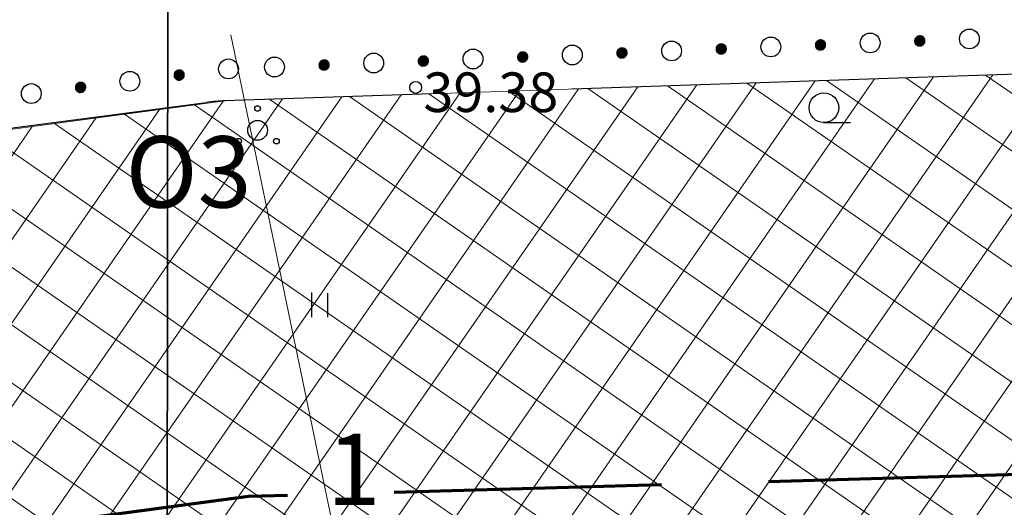
# Model space of a CAD drawing. Extents: x 5239321 to 5239934, y 4010304 to 4011015.
# Drawn here: x 5239594 to 5239619, y 4010758 to 4010770 of the extents above; entities that cross this region are included whole.
import ezdxf
from ezdxf.enums import TextEntityAlignment as Align

# ---------------------------------------------------------------- set-up
doc = ezdxf.new("R2010")
doc.units = 0
doc.header["$MEASUREMENT"] = 0
doc.linetypes.add('DGN Style 3', pattern=[9.455268, 6.753763, -2.701505])
for name, color, linetype in [('0_3', 4, 'Continuous'), ('drenaaž', 7, 'Continuous'), ('ehituskeeluvöönd', 7, 'Continuous'), ('haljasala', 7, 'Continuous'), ('kavandatud krundipiir', 7, 'Continuous')]:
    doc.layers.add(name, color=color, linetype=linetype)
doc.styles.add('Style-Arial', font='ARIAL.TTF')
doc.linetypes.add('PUURIDA', pattern='A,-0.875,[31,dgnlstyle.shx,S=0.00608,R=0,X=-0.88,Y=0],-0.875', length=1.75)

# ---------------------------------------------------------------- blocks, each defined once
blk = doc.blocks.new('52DP05 - alusplaan Jaki dp')
at = {"layer": '0_3', "linetype": 'Continuous', "ltscale": 10}
for points in [[(5239611.848, 4010769.418), (5239611.838, 4010769.417), (5239611.828, 4010769.667), (5239611.838, 4010769.667)], [(5239614.356, 4010769.519), (5239614.346, 4010769.519), (5239614.336, 4010769.769), (5239614.346, 4010769.769)], [(5239616.864, 4010769.621), (5239616.854, 4010769.62), (5239616.844, 4010769.87), (5239616.854, 4010769.87)], [(5239606.832, 4010769.215), (5239606.822, 4010769.214), (5239606.812, 4010769.464), (5239606.822, 4010769.465)], [(5239609.34, 4010769.316), (5239609.33, 4010769.316), (5239609.32, 4010769.566), (5239609.33, 4010769.566)], [(5239601.816, 4010769.012), (5239601.806, 4010769.012), (5239601.796, 4010769.261), (5239601.806, 4010769.262)], [(5239604.324, 4010769.113), (5239604.314, 4010769.113), (5239604.304, 4010769.363), (5239604.314, 4010769.363)], [(5239598.165, 4010768.76), (5239598.155, 4010768.758), (5239598.124, 4010769.006), (5239598.134, 4010769.008)], [(5239595.674, 4010768.448), (5239595.664, 4010768.447), (5239595.633, 4010768.695), (5239595.643, 4010768.696)]]:
    blk.add_hatch(color=256, dxfattribs=at).paths.add_polyline_path(points)
at = {"layer": '0_3', "color": 7, "linetype": 'Continuous', "ltscale": 10}
for p, q in [((5239625.337, 4010769.113), (5239608.067, 4010768.529)), ((5239604.515, 4010768.409), (5239599.31, 4010768.232)), ((5239570.174, 4010764.436), (5239598.829, 4010768.193)), ((5239614.41, 4010767.682), (5239615.1, 4010767.682)), ((5239601.487, 4010763.39), (5239601.487, 4010762.77)), ((5239601.892, 4010763.379), (5239601.892, 4010762.77))]:
    blk.add_line(p, q, dxfattribs=at)
at = {"layer": '0_3', "color": 7, "linetype": 'Continuous', "ltscale": 10, "flags": 128}
for points in [[(5239611.848, 4010769.418), (5239611.838, 4010769.417), (5239611.828, 4010769.667), (5239611.838, 4010769.667)], [(5239614.356, 4010769.519), (5239614.346, 4010769.519), (5239614.336, 4010769.769), (5239614.346, 4010769.769)], [(5239616.864, 4010769.621), (5239616.854, 4010769.62), (5239616.844, 4010769.87), (5239616.854, 4010769.87)], [(5239606.832, 4010769.215), (5239606.822, 4010769.214), (5239606.812, 4010769.464), (5239606.822, 4010769.465)], [(5239609.34, 4010769.316), (5239609.33, 4010769.316), (5239609.32, 4010769.566), (5239609.33, 4010769.566)], [(5239601.816, 4010769.012), (5239601.806, 4010769.012), (5239601.796, 4010769.261), (5239601.806, 4010769.262)], [(5239604.324, 4010769.113), (5239604.314, 4010769.113), (5239604.304, 4010769.363), (5239604.314, 4010769.363)], [(5239598.165, 4010768.76), (5239598.155, 4010768.758), (5239598.124, 4010769.006), (5239598.134, 4010769.008)], [(5239595.674, 4010768.448), (5239595.664, 4010768.447), (5239595.633, 4010768.695), (5239595.643, 4010768.696)]]:
    blk.add_lwpolyline(points, close=True, dxfattribs=at)
at = {"layer": '0_3', "color": 7, "linetype": 'Continuous', "ltscale": 10}
for centre, radius in [((5239615.6, 4010769.695), 0.25), ((5239618.108, 4010769.796), 0.25), ((5239608.076, 4010769.39), 0.25), ((5239610.584, 4010769.492), 0.25), ((5239613.092, 4010769.593), 0.25), ((5239603.06, 4010769.187), 0.25), ((5239605.568, 4010769.289), 0.25), ((5239599.39, 4010769.039), 0.25), ((5239600.552, 4010769.086), 0.25), ((5239596.899, 4010768.727), 0.25), ((5239594.408, 4010768.416), 0.25), ((5239604.119, 4010768.57), 0.15), ((5239614.432, 4010768.059), 0.375), ((5239600.125, 4010768.038), 0.0707), ((5239600.125, 4010767.488), 0.25), ((5239599.649, 4010767.213), 0.0707), ((5239600.602, 4010767.213), 0.0707)]:
    blk.add_circle(centre, radius, dxfattribs=at)
blk.add_arc((5239599.479, 4010763.235), 5, 91.9378, 97.4681, dxfattribs=at)
at = {"layer": '0_3', "color": 7, "linetype": 'Continuous', "insert": (5239606.018, 4010768.449), "char_height": 1, "attachment_point": 5, "line_spacing_factor": 0.722892}
blk.add_mtext('\\Ftxt.shx;39.38', dxfattribs=at)
at = {"layer": '0_3', "color": 7, "linetype": 'Continuous'}
mesh = blk.add_polyface(dxfattribs=at)
corners = [(5239611.764, 4010769.438), (5239611.761, 4010769.44), (5239611.775, 4010769.432), (5239611.753, 4010769.446), (5239611.782, 4010769.429), (5239611.75, 4010769.449), (5239611.787, 4010769.426), (5239611.744, 4010769.455), (5239611.794, 4010769.424), (5239611.741, 4010769.458), (5239611.799, 4010769.422), (5239611.735, 4010769.465), (5239611.807, 4010769.42), (5239611.732, 4010769.468), (5239611.812, 4010769.419), (5239611.727, 4010769.475), (5239611.82, 4010769.418), (5239611.725, 4010769.479), (5239611.825, 4010769.417), (5239611.721, 4010769.487), (5239611.833, 4010769.417), (5239611.719, 4010769.491), (5239611.838, 4010769.417), (5239611.716, 4010769.499), (5239611.838, 4010769.423), (5239611.712, 4010769.511), (5239611.838, 4010769.434), (5239611.709, 4010769.524), (5239611.837, 4010769.445), (5239611.708, 4010769.537), (5239611.837, 4010769.458), (5239611.708, 4010769.55), (5239611.836, 4010769.471), (5239611.71, 4010769.563), (5239611.835, 4010769.486), (5239611.713, 4010769.576), (5239611.835, 4010769.5), (5239611.717, 4010769.588), (5239611.834, 4010769.516), (5239611.722, 4010769.6), (5239611.834, 4010769.531), (5239611.729, 4010769.612), (5239611.833, 4010769.547), (5239611.737, 4010769.622), (5239611.832, 4010769.563), (5239611.746, 4010769.632), (5239611.832, 4010769.579), (5239611.756, 4010769.64), (5239611.831, 4010769.594), (5239611.766, 4010769.648), (5239611.83, 4010769.608), (5239611.778, 4010769.654), (5239611.83, 4010769.622), (5239611.79, 4010769.659), (5239611.829, 4010769.635), (5239611.802, 4010769.663), (5239611.829, 4010769.647), (5239611.815, 4010769.666), (5239611.828, 4010769.658), (5239611.828, 4010769.667), (5239611.828, 4010769.667)]
mesh.append_faces([[corners[k] for k in face] for face in [(0, 0, 2, 1), (1, 2, 4, 3), (3, 4, 6, 5), (5, 6, 8, 7), (7, 8, 10, 9), (9, 10, 12, 11), (11, 12, 14, 13), (13, 14, 16, 15), (15, 16, 18, 17), (17, 18, 20, 19), (19, 20, 22, 21), (21, 22, 24, 23), (23, 24, 26, 25), (25, 26, 28, 27), (27, 28, 30, 29), (29, 30, 32, 31), (31, 32, 34, 33), (33, 34, 36, 35), (35, 36, 38, 37), (37, 38, 40, 39), (39, 40, 42, 41), (41, 42, 44, 43), (43, 44, 46, 45), (45, 46, 48, 47), (47, 48, 50, 49), (49, 50, 52, 51), (51, 52, 54, 53), (53, 54, 56, 55), (55, 56, 58, 57), (57, 58, 60, 59)]], dxfattribs={"vtx0": -1, "vtx2": -1, "color": 7})
mesh = blk.add_polyface(dxfattribs=at)
corners = [(5239611.848, 4010769.418), (5239611.848, 4010769.418), (5239611.861, 4010769.419), (5239611.848, 4010769.427), (5239611.874, 4010769.421), (5239611.847, 4010769.438), (5239611.887, 4010769.425), (5239611.847, 4010769.45), (5239611.899, 4010769.431), (5239611.846, 4010769.463), (5239611.91, 4010769.437), (5239611.846, 4010769.477), (5239611.921, 4010769.445), (5239611.845, 4010769.491), (5239611.93, 4010769.453), (5239611.845, 4010769.506), (5239611.939, 4010769.463), (5239611.844, 4010769.522), (5239611.947, 4010769.473), (5239611.843, 4010769.538), (5239611.954, 4010769.485), (5239611.843, 4010769.554), (5239611.959, 4010769.496), (5239611.842, 4010769.569), (5239611.963, 4010769.509), (5239611.841, 4010769.585), (5239611.966, 4010769.522), (5239611.841, 4010769.599), (5239611.968, 4010769.535), (5239611.84, 4010769.614), (5239611.968, 4010769.548), (5239611.84, 4010769.627), (5239611.967, 4010769.561), (5239611.839, 4010769.64), (5239611.964, 4010769.574), (5239611.839, 4010769.651), (5239611.96, 4010769.586), (5239611.838, 4010769.662), (5239611.957, 4010769.594), (5239611.838, 4010769.667), (5239611.955, 4010769.598), (5239611.843, 4010769.667), (5239611.951, 4010769.605), (5239611.851, 4010769.667), (5239611.949, 4010769.609), (5239611.856, 4010769.667), (5239611.944, 4010769.617), (5239611.864, 4010769.666), (5239611.941, 4010769.62), (5239611.869, 4010769.665), (5239611.935, 4010769.627), (5239611.877, 4010769.663), (5239611.933, 4010769.63), (5239611.882, 4010769.661), (5239611.926, 4010769.636), (5239611.889, 4010769.659), (5239611.923, 4010769.639), (5239611.895, 4010769.656), (5239611.916, 4010769.644), (5239611.901, 4010769.653), (5239611.912, 4010769.647)]
mesh.append_faces([[corners[k] for k in face] for face in [(0, 1, 2, 3), (3, 2, 4, 5), (5, 4, 6, 7), (7, 6, 8, 9), (9, 8, 10, 11), (11, 10, 12, 13), (13, 12, 14, 15), (15, 14, 16, 17), (17, 16, 18, 19), (19, 18, 20, 21), (21, 20, 22, 23), (23, 22, 24, 25), (25, 24, 26, 27), (27, 26, 28, 29), (29, 28, 30, 31), (31, 30, 32, 33), (33, 32, 34, 35), (35, 34, 36, 37), (37, 36, 38, 39), (39, 38, 40, 41), (41, 40, 42, 43), (43, 42, 44, 45), (45, 44, 46, 47), (47, 46, 48, 49), (49, 48, 50, 51), (51, 50, 52, 53), (53, 52, 54, 55), (55, 54, 56, 57), (57, 56, 58, 59), (59, 58, 60, 60)]], dxfattribs={"vtx0": -1, "vtx2": -1, "color": 7})
mesh = blk.add_polyface(dxfattribs=at)
corners = [(5239614.272, 4010769.54), (5239614.269, 4010769.542), (5239614.283, 4010769.533), (5239614.261, 4010769.547), (5239614.289, 4010769.53), (5239614.258, 4010769.55), (5239614.295, 4010769.527), (5239614.252, 4010769.556), (5239614.302, 4010769.525), (5239614.249, 4010769.559), (5239614.307, 4010769.523), (5239614.243, 4010769.566), (5239614.315, 4010769.522), (5239614.24, 4010769.57), (5239614.32, 4010769.52), (5239614.235, 4010769.577), (5239614.328, 4010769.52), (5239614.233, 4010769.581), (5239614.333, 4010769.519), (5239614.229, 4010769.588), (5239614.341, 4010769.519), (5239614.227, 4010769.593), (5239614.346, 4010769.519), (5239614.224, 4010769.6), (5239614.346, 4010769.525), (5239614.22, 4010769.613), (5239614.346, 4010769.535), (5239614.217, 4010769.626), (5239614.345, 4010769.546), (5239614.216, 4010769.639), (5239614.345, 4010769.559), (5239614.216, 4010769.652), (5239614.344, 4010769.573), (5239614.218, 4010769.665), (5239614.343, 4010769.587), (5239614.221, 4010769.677), (5239614.343, 4010769.602), (5239614.225, 4010769.69), (5239614.342, 4010769.617), (5239614.23, 4010769.702), (5239614.342, 4010769.633), (5239614.237, 4010769.713), (5239614.341, 4010769.649), (5239614.245, 4010769.723), (5239614.34, 4010769.664), (5239614.254, 4010769.733), (5239614.34, 4010769.68), (5239614.264, 4010769.742), (5239614.339, 4010769.695), (5239614.274, 4010769.749), (5239614.338, 4010769.709), (5239614.286, 4010769.756), (5239614.338, 4010769.723), (5239614.298, 4010769.761), (5239614.337, 4010769.736), (5239614.31, 4010769.765), (5239614.337, 4010769.748), (5239614.323, 4010769.767), (5239614.336, 4010769.759), (5239614.336, 4010769.769), (5239614.336, 4010769.769)]
mesh.append_faces([[corners[k] for k in face] for face in [(0, 0, 2, 1), (1, 2, 4, 3), (3, 4, 6, 5), (5, 6, 8, 7), (7, 8, 10, 9), (9, 10, 12, 11), (11, 12, 14, 13), (13, 14, 16, 15), (15, 16, 18, 17), (17, 18, 20, 19), (19, 20, 22, 21), (21, 22, 24, 23), (23, 24, 26, 25), (25, 26, 28, 27), (27, 28, 30, 29), (29, 30, 32, 31), (31, 32, 34, 33), (33, 34, 36, 35), (35, 36, 38, 37), (37, 38, 40, 39), (39, 40, 42, 41), (41, 42, 44, 43), (43, 44, 46, 45), (45, 46, 48, 47), (47, 48, 50, 49), (49, 50, 52, 51), (51, 52, 54, 53), (53, 54, 56, 55), (55, 56, 58, 57), (57, 58, 60, 59)]], dxfattribs={"vtx0": -1, "vtx2": -1, "color": 7})
mesh = blk.add_polyface(dxfattribs=at)
corners = [(5239614.356, 4010769.519), (5239614.356, 4010769.519), (5239614.369, 4010769.52), (5239614.356, 4010769.529), (5239614.382, 4010769.523), (5239614.355, 4010769.54), (5239614.394, 4010769.527), (5239614.355, 4010769.551), (5239614.406, 4010769.532), (5239614.354, 4010769.564), (5239614.418, 4010769.538), (5239614.354, 4010769.578), (5239614.429, 4010769.546), (5239614.353, 4010769.593), (5239614.438, 4010769.555), (5239614.353, 4010769.608), (5239614.447, 4010769.564), (5239614.352, 4010769.623), (5239614.455, 4010769.575), (5239614.351, 4010769.639), (5239614.462, 4010769.586), (5239614.351, 4010769.655), (5239614.467, 4010769.598), (5239614.35, 4010769.671), (5239614.471, 4010769.61), (5239614.349, 4010769.686), (5239614.474, 4010769.623), (5239614.349, 4010769.701), (5239614.476, 4010769.636), (5239614.348, 4010769.715), (5239614.476, 4010769.649), (5239614.348, 4010769.729), (5239614.475, 4010769.662), (5239614.347, 4010769.741), (5239614.472, 4010769.675), (5239614.347, 4010769.753), (5239614.468, 4010769.687), (5239614.346, 4010769.763), (5239614.465, 4010769.695), (5239614.346, 4010769.769), (5239614.463, 4010769.699), (5239614.351, 4010769.769), (5239614.459, 4010769.707), (5239614.359, 4010769.769), (5239614.457, 4010769.711), (5239614.364, 4010769.768), (5239614.452, 4010769.718), (5239614.372, 4010769.767), (5239614.449, 4010769.722), (5239614.377, 4010769.766), (5239614.444, 4010769.728), (5239614.385, 4010769.764), (5239614.441, 4010769.731), (5239614.39, 4010769.763), (5239614.434, 4010769.737), (5239614.397, 4010769.76), (5239614.431, 4010769.74), (5239614.403, 4010769.758), (5239614.422, 4010769.747), (5239614.409, 4010769.755), (5239614.42, 4010769.748)]
mesh.append_faces([[corners[k] for k in face] for face in [(0, 1, 2, 3), (3, 2, 4, 5), (5, 4, 6, 7), (7, 6, 8, 9), (9, 8, 10, 11), (11, 10, 12, 13), (13, 12, 14, 15), (15, 14, 16, 17), (17, 16, 18, 19), (19, 18, 20, 21), (21, 20, 22, 23), (23, 22, 24, 25), (25, 24, 26, 27), (27, 26, 28, 29), (29, 28, 30, 31), (31, 30, 32, 33), (33, 32, 34, 35), (35, 34, 36, 37), (37, 36, 38, 39), (39, 38, 40, 41), (41, 40, 42, 43), (43, 42, 44, 45), (45, 44, 46, 47), (47, 46, 48, 49), (49, 48, 50, 51), (51, 50, 52, 53), (53, 52, 54, 55), (55, 54, 56, 57), (57, 56, 58, 59), (59, 58, 60, 60)]], dxfattribs={"vtx0": -1, "vtx2": -1, "color": 7})
mesh = blk.add_polyface(dxfattribs=at)
corners = [(5239616.78, 4010769.641), (5239616.778, 4010769.643), (5239616.791, 4010769.634), (5239616.769, 4010769.649), (5239616.798, 4010769.631), (5239616.766, 4010769.651), (5239616.803, 4010769.629), (5239616.76, 4010769.658), (5239616.81, 4010769.627), (5239616.757, 4010769.661), (5239616.815, 4010769.625), (5239616.751, 4010769.668), (5239616.823, 4010769.623), (5239616.748, 4010769.671), (5239616.828, 4010769.622), (5239616.743, 4010769.678), (5239616.836, 4010769.621), (5239616.741, 4010769.682), (5239616.841, 4010769.62), (5239616.737, 4010769.69), (5239616.849, 4010769.62), (5239616.735, 4010769.694), (5239616.854, 4010769.62), (5239616.732, 4010769.702), (5239616.854, 4010769.626), (5239616.728, 4010769.714), (5239616.853, 4010769.636), (5239616.725, 4010769.727), (5239616.853, 4010769.648), (5239616.724, 4010769.74), (5239616.852, 4010769.661), (5239616.724, 4010769.753), (5239616.852, 4010769.674), (5239616.726, 4010769.766), (5239616.851, 4010769.688), (5239616.729, 4010769.779), (5239616.851, 4010769.703), (5239616.733, 4010769.791), (5239616.85, 4010769.719), (5239616.738, 4010769.803), (5239616.849, 4010769.734), (5239616.745, 4010769.814), (5239616.849, 4010769.75), (5239616.753, 4010769.825), (5239616.848, 4010769.766), (5239616.762, 4010769.834), (5239616.848, 4010769.781), (5239616.772, 4010769.843), (5239616.847, 4010769.796), (5239616.782, 4010769.851), (5239616.846, 4010769.811), (5239616.794, 4010769.857), (5239616.846, 4010769.825), (5239616.806, 4010769.862), (5239616.845, 4010769.838), (5239616.818, 4010769.866), (5239616.845, 4010769.85), (5239616.831, 4010769.869), (5239616.844, 4010769.86), (5239616.844, 4010769.87), (5239616.844, 4010769.87)]
mesh.append_faces([[corners[k] for k in face] for face in [(0, 0, 2, 1), (1, 2, 4, 3), (3, 4, 6, 5), (5, 6, 8, 7), (7, 8, 10, 9), (9, 10, 12, 11), (11, 12, 14, 13), (13, 14, 16, 15), (15, 16, 18, 17), (17, 18, 20, 19), (19, 20, 22, 21), (21, 22, 24, 23), (23, 24, 26, 25), (25, 26, 28, 27), (27, 28, 30, 29), (29, 30, 32, 31), (31, 32, 34, 33), (33, 34, 36, 35), (35, 36, 38, 37), (37, 38, 40, 39), (39, 40, 42, 41), (41, 42, 44, 43), (43, 44, 46, 45), (45, 46, 48, 47), (47, 48, 50, 49), (49, 50, 52, 51), (51, 52, 54, 53), (53, 54, 56, 55), (55, 56, 58, 57), (57, 58, 60, 59)]], dxfattribs={"vtx0": -1, "vtx2": -1, "color": 7})
mesh = blk.add_polyface(dxfattribs=at)
corners = [(5239616.864, 4010769.621), (5239616.864, 4010769.621), (5239616.877, 4010769.622), (5239616.864, 4010769.63), (5239616.89, 4010769.624), (5239616.863, 4010769.641), (5239616.902, 4010769.628), (5239616.863, 4010769.653), (5239616.914, 4010769.633), (5239616.862, 4010769.666), (5239616.926, 4010769.64), (5239616.862, 4010769.68), (5239616.937, 4010769.647), (5239616.861, 4010769.694), (5239616.946, 4010769.656), (5239616.86, 4010769.709), (5239616.955, 4010769.666), (5239616.86, 4010769.725), (5239616.963, 4010769.676), (5239616.859, 4010769.741), (5239616.97, 4010769.687), (5239616.859, 4010769.756), (5239616.975, 4010769.699), (5239616.858, 4010769.772), (5239616.979, 4010769.712), (5239616.857, 4010769.787), (5239616.982, 4010769.724), (5239616.857, 4010769.802), (5239616.984, 4010769.737), (5239616.856, 4010769.817), (5239616.984, 4010769.751), (5239616.856, 4010769.83), (5239616.983, 4010769.764), (5239616.855, 4010769.843), (5239616.98, 4010769.776), (5239616.855, 4010769.854), (5239616.976, 4010769.789), (5239616.854, 4010769.865), (5239616.973, 4010769.797), (5239616.854, 4010769.87), (5239616.971, 4010769.801), (5239616.859, 4010769.87), (5239616.967, 4010769.808), (5239616.867, 4010769.87), (5239616.965, 4010769.812), (5239616.872, 4010769.87), (5239616.96, 4010769.819), (5239616.88, 4010769.869), (5239616.957, 4010769.823), (5239616.885, 4010769.868), (5239616.951, 4010769.83), (5239616.893, 4010769.866), (5239616.948, 4010769.833), (5239616.898, 4010769.864), (5239616.942, 4010769.839), (5239616.905, 4010769.862), (5239616.939, 4010769.842), (5239616.911, 4010769.859), (5239616.931, 4010769.848), (5239616.917, 4010769.856), (5239616.928, 4010769.849)]
mesh.append_faces([[corners[k] for k in face] for face in [(0, 1, 2, 3), (3, 2, 4, 5), (5, 4, 6, 7), (7, 6, 8, 9), (9, 8, 10, 11), (11, 10, 12, 13), (13, 12, 14, 15), (15, 14, 16, 17), (17, 16, 18, 19), (19, 18, 20, 21), (21, 20, 22, 23), (23, 22, 24, 25), (25, 24, 26, 27), (27, 26, 28, 29), (29, 28, 30, 31), (31, 30, 32, 33), (33, 32, 34, 35), (35, 34, 36, 37), (37, 36, 38, 39), (39, 38, 40, 41), (41, 40, 42, 43), (43, 42, 44, 45), (45, 44, 46, 47), (47, 46, 48, 49), (49, 48, 50, 51), (51, 50, 52, 53), (53, 52, 54, 55), (55, 54, 56, 57), (57, 56, 58, 59), (59, 58, 60, 60)]], dxfattribs={"vtx0": -1, "vtx2": -1, "color": 7})
mesh = blk.add_polyface(dxfattribs=at)
corners = [(5239606.748, 4010769.235), (5239606.746, 4010769.237), (5239606.759, 4010769.229), (5239606.737, 4010769.243), (5239606.766, 4010769.226), (5239606.735, 4010769.246), (5239606.771, 4010769.223), (5239606.728, 4010769.252), (5239606.778, 4010769.221), (5239606.725, 4010769.255), (5239606.783, 4010769.219), (5239606.719, 4010769.262), (5239606.791, 4010769.217), (5239606.716, 4010769.266), (5239606.796, 4010769.216), (5239606.712, 4010769.273), (5239606.804, 4010769.215), (5239606.709, 4010769.277), (5239606.809, 4010769.215), (5239606.705, 4010769.284), (5239606.817, 4010769.215), (5239606.703, 4010769.288), (5239606.822, 4010769.214), (5239606.7, 4010769.296), (5239606.822, 4010769.22), (5239606.696, 4010769.308), (5239606.822, 4010769.231), (5239606.694, 4010769.321), (5239606.821, 4010769.242), (5239606.692, 4010769.334), (5239606.821, 4010769.255), (5239606.692, 4010769.347), (5239606.82, 4010769.268), (5239606.694, 4010769.36), (5239606.82, 4010769.283), (5239606.697, 4010769.373), (5239606.819, 4010769.298), (5239606.701, 4010769.386), (5239606.818, 4010769.313), (5239606.707, 4010769.397), (5239606.818, 4010769.329), (5239606.713, 4010769.409), (5239606.817, 4010769.344), (5239606.721, 4010769.419), (5239606.816, 4010769.36), (5239606.73, 4010769.429), (5239606.816, 4010769.376), (5239606.74, 4010769.437), (5239606.815, 4010769.391), (5239606.75, 4010769.445), (5239606.815, 4010769.405), (5239606.762, 4010769.451), (5239606.814, 4010769.419), (5239606.774, 4010769.457), (5239606.813, 4010769.432), (5239606.786, 4010769.46), (5239606.813, 4010769.444), (5239606.799, 4010769.463), (5239606.813, 4010769.455), (5239606.812, 4010769.464), (5239606.812, 4010769.464)]
mesh.append_faces([[corners[k] for k in face] for face in [(0, 0, 2, 1), (1, 2, 4, 3), (3, 4, 6, 5), (5, 6, 8, 7), (7, 8, 10, 9), (9, 10, 12, 11), (11, 12, 14, 13), (13, 14, 16, 15), (15, 16, 18, 17), (17, 18, 20, 19), (19, 20, 22, 21), (21, 22, 24, 23), (23, 24, 26, 25), (25, 26, 28, 27), (27, 28, 30, 29), (29, 30, 32, 31), (31, 32, 34, 33), (33, 34, 36, 35), (35, 36, 38, 37), (37, 38, 40, 39), (39, 40, 42, 41), (41, 42, 44, 43), (43, 44, 46, 45), (45, 46, 48, 47), (47, 48, 50, 49), (49, 50, 52, 51), (51, 52, 54, 53), (53, 54, 56, 55), (55, 56, 58, 57), (57, 58, 60, 59)]], dxfattribs={"vtx0": -1, "vtx2": -1, "color": 7})
mesh = blk.add_polyface(dxfattribs=at)
corners = [(5239606.832, 4010769.215), (5239606.832, 4010769.215), (5239606.845, 4010769.216), (5239606.832, 4010769.224), (5239606.858, 4010769.219), (5239606.831, 4010769.235), (5239606.871, 4010769.223), (5239606.831, 4010769.247), (5239606.883, 4010769.228), (5239606.83, 4010769.26), (5239606.894, 4010769.234), (5239606.83, 4010769.274), (5239606.905, 4010769.242), (5239606.829, 4010769.288), (5239606.915, 4010769.25), (5239606.829, 4010769.304), (5239606.923, 4010769.26), (5239606.828, 4010769.319), (5239606.931, 4010769.27), (5239606.827, 4010769.335), (5239606.938, 4010769.282), (5239606.827, 4010769.351), (5239606.943, 4010769.294), (5239606.826, 4010769.366), (5239606.948, 4010769.306), (5239606.826, 4010769.382), (5239606.95, 4010769.319), (5239606.825, 4010769.397), (5239606.952, 4010769.332), (5239606.824, 4010769.411), (5239606.952, 4010769.345), (5239606.824, 4010769.424), (5239606.951, 4010769.358), (5239606.823, 4010769.437), (5239606.948, 4010769.371), (5239606.823, 4010769.449), (5239606.944, 4010769.383), (5239606.822, 4010769.459), (5239606.941, 4010769.391), (5239606.822, 4010769.465), (5239606.939, 4010769.395), (5239606.827, 4010769.465), (5239606.935, 4010769.403), (5239606.835, 4010769.464), (5239606.933, 4010769.407), (5239606.84, 4010769.464), (5239606.928, 4010769.414), (5239606.848, 4010769.463), (5239606.925, 4010769.417), (5239606.853, 4010769.462), (5239606.919, 4010769.424), (5239606.861, 4010769.46), (5239606.917, 4010769.427), (5239606.866, 4010769.458), (5239606.91, 4010769.433), (5239606.873, 4010769.456), (5239606.907, 4010769.436), (5239606.879, 4010769.453), (5239606.899, 4010769.442), (5239606.885, 4010769.45), (5239606.897, 4010769.444)]
mesh.append_faces([[corners[k] for k in face] for face in [(0, 1, 2, 3), (3, 2, 4, 5), (5, 4, 6, 7), (7, 6, 8, 9), (9, 8, 10, 11), (11, 10, 12, 13), (13, 12, 14, 15), (15, 14, 16, 17), (17, 16, 18, 19), (19, 18, 20, 21), (21, 20, 22, 23), (23, 22, 24, 25), (25, 24, 26, 27), (27, 26, 28, 29), (29, 28, 30, 31), (31, 30, 32, 33), (33, 32, 34, 35), (35, 34, 36, 37), (37, 36, 38, 39), (39, 38, 40, 41), (41, 40, 42, 43), (43, 42, 44, 45), (45, 44, 46, 47), (47, 46, 48, 49), (49, 48, 50, 51), (51, 50, 52, 53), (53, 52, 54, 55), (55, 54, 56, 57), (57, 56, 58, 59), (59, 58, 60, 60)]], dxfattribs={"vtx0": -1, "vtx2": -1, "color": 7})
mesh = blk.add_polyface(dxfattribs=at)
corners = [(5239609.256, 4010769.337), (5239609.253, 4010769.339), (5239609.267, 4010769.33), (5239609.245, 4010769.345), (5239609.273, 4010769.327), (5239609.242, 4010769.347), (5239609.279, 4010769.325), (5239609.236, 4010769.353), (5239609.286, 4010769.322), (5239609.233, 4010769.357), (5239609.291, 4010769.32), (5239609.227, 4010769.363), (5239609.299, 4010769.319), (5239609.225, 4010769.367), (5239609.304, 4010769.318), (5239609.22, 4010769.374), (5239609.312, 4010769.317), (5239609.217, 4010769.378), (5239609.317, 4010769.316), (5239609.213, 4010769.385), (5239609.325, 4010769.316), (5239609.211, 4010769.39), (5239609.33, 4010769.316), (5239609.208, 4010769.397), (5239609.33, 4010769.322), (5239609.204, 4010769.41), (5239609.33, 4010769.332), (5239609.201, 4010769.423), (5239609.329, 4010769.344), (5239609.2, 4010769.436), (5239609.329, 4010769.356), (5239609.2, 4010769.449), (5239609.328, 4010769.37), (5239609.202, 4010769.462), (5239609.328, 4010769.384), (5239609.205, 4010769.475), (5239609.327, 4010769.399), (5239609.209, 4010769.487), (5239609.326, 4010769.414), (5239609.214, 4010769.499), (5239609.326, 4010769.43), (5239609.221, 4010769.51), (5239609.325, 4010769.446), (5239609.229, 4010769.521), (5239609.324, 4010769.461), (5239609.238, 4010769.53), (5239609.324, 4010769.477), (5239609.248, 4010769.539), (5239609.323, 4010769.492), (5239609.258, 4010769.546), (5239609.323, 4010769.507), (5239609.27, 4010769.553), (5239609.322, 4010769.521), (5239609.282, 4010769.558), (5239609.321, 4010769.533), (5239609.294, 4010769.562), (5239609.321, 4010769.545), (5239609.307, 4010769.564), (5239609.321, 4010769.556), (5239609.32, 4010769.566), (5239609.32, 4010769.566)]
mesh.append_faces([[corners[k] for k in face] for face in [(0, 0, 2, 1), (1, 2, 4, 3), (3, 4, 6, 5), (5, 6, 8, 7), (7, 8, 10, 9), (9, 10, 12, 11), (11, 12, 14, 13), (13, 14, 16, 15), (15, 16, 18, 17), (17, 18, 20, 19), (19, 20, 22, 21), (21, 22, 24, 23), (23, 24, 26, 25), (25, 26, 28, 27), (27, 28, 30, 29), (29, 30, 32, 31), (31, 32, 34, 33), (33, 34, 36, 35), (35, 36, 38, 37), (37, 38, 40, 39), (39, 40, 42, 41), (41, 42, 44, 43), (43, 44, 46, 45), (45, 46, 48, 47), (47, 48, 50, 49), (49, 50, 52, 51), (51, 52, 54, 53), (53, 54, 56, 55), (55, 56, 58, 57), (57, 58, 60, 59)]], dxfattribs={"vtx0": -1, "vtx2": -1, "color": 7})
mesh = blk.add_polyface(dxfattribs=at)
corners = [(5239609.34, 4010769.316), (5239609.34, 4010769.316), (5239609.353, 4010769.317), (5239609.34, 4010769.326), (5239609.366, 4010769.32), (5239609.339, 4010769.337), (5239609.379, 4010769.324), (5239609.339, 4010769.349), (5239609.391, 4010769.329), (5239609.338, 4010769.362), (5239609.402, 4010769.336), (5239609.338, 4010769.375), (5239609.413, 4010769.343), (5239609.337, 4010769.39), (5239609.422, 4010769.352), (5239609.337, 4010769.405), (5239609.431, 4010769.361), (5239609.336, 4010769.42), (5239609.439, 4010769.372), (5239609.335, 4010769.436), (5239609.446, 4010769.383), (5239609.335, 4010769.452), (5239609.451, 4010769.395), (5239609.334, 4010769.468), (5239609.456, 4010769.407), (5239609.334, 4010769.483), (5239609.458, 4010769.42), (5239609.333, 4010769.498), (5239609.46, 4010769.433), (5239609.332, 4010769.512), (5239609.46, 4010769.446), (5239609.332, 4010769.526), (5239609.459, 4010769.459), (5239609.331, 4010769.538), (5239609.456, 4010769.472), (5239609.331, 4010769.55), (5239609.452, 4010769.485), (5239609.33, 4010769.56), (5239609.449, 4010769.492), (5239609.33, 4010769.566), (5239609.447, 4010769.497), (5239609.335, 4010769.566), (5239609.443, 4010769.504), (5239609.343, 4010769.566), (5239609.441, 4010769.508), (5239609.348, 4010769.565), (5239609.436, 4010769.515), (5239609.356, 4010769.564), (5239609.433, 4010769.519), (5239609.361, 4010769.563), (5239609.428, 4010769.525), (5239609.369, 4010769.562), (5239609.425, 4010769.529), (5239609.374, 4010769.56), (5239609.418, 4010769.535), (5239609.381, 4010769.557), (5239609.415, 4010769.537), (5239609.387, 4010769.555), (5239609.406, 4010769.544), (5239609.393, 4010769.552), (5239609.404, 4010769.545)]
mesh.append_faces([[corners[k] for k in face] for face in [(0, 1, 2, 3), (3, 2, 4, 5), (5, 4, 6, 7), (7, 6, 8, 9), (9, 8, 10, 11), (11, 10, 12, 13), (13, 12, 14, 15), (15, 14, 16, 17), (17, 16, 18, 19), (19, 18, 20, 21), (21, 20, 22, 23), (23, 22, 24, 25), (25, 24, 26, 27), (27, 26, 28, 29), (29, 28, 30, 31), (31, 30, 32, 33), (33, 32, 34, 35), (35, 34, 36, 37), (37, 36, 38, 39), (39, 38, 40, 41), (41, 40, 42, 43), (43, 42, 44, 45), (45, 44, 46, 47), (47, 46, 48, 49), (49, 48, 50, 51), (51, 50, 52, 53), (53, 52, 54, 55), (55, 54, 56, 57), (57, 56, 58, 59), (59, 58, 60, 60)]], dxfattribs={"vtx0": -1, "vtx2": -1, "color": 7})
mesh = blk.add_polyface(dxfattribs=at)
corners = [(5239601.732, 4010769.032), (5239601.73, 4010769.034), (5239601.743, 4010769.026), (5239601.722, 4010769.04), (5239601.75, 4010769.023), (5239601.718, 4010769.043), (5239601.755, 4010769.02), (5239601.712, 4010769.049), (5239601.762, 4010769.018), (5239601.709, 4010769.053), (5239601.768, 4010769.016), (5239601.703, 4010769.059), (5239601.775, 4010769.015), (5239601.701, 4010769.063), (5239601.78, 4010769.013), (5239601.696, 4010769.07), (5239601.788, 4010769.012), (5239601.693, 4010769.074), (5239601.793, 4010769.012), (5239601.689, 4010769.081), (5239601.801, 4010769.012), (5239601.687, 4010769.085), (5239601.806, 4010769.012), (5239601.684, 4010769.093), (5239601.806, 4010769.017), (5239601.68, 4010769.106), (5239601.806, 4010769.028), (5239601.678, 4010769.118), (5239601.805, 4010769.039), (5239601.676, 4010769.131), (5239601.805, 4010769.052), (5239601.677, 4010769.145), (5239601.804, 4010769.065), (5239601.678, 4010769.158), (5239601.804, 4010769.08), (5239601.681, 4010769.17), (5239601.803, 4010769.095), (5239601.685, 4010769.183), (5239601.802, 4010769.11), (5239601.691, 4010769.195), (5239601.802, 4010769.126), (5239601.697, 4010769.206), (5239601.801, 4010769.142), (5239601.705, 4010769.216), (5239601.8, 4010769.157), (5239601.714, 4010769.226), (5239601.8, 4010769.173), (5239601.724, 4010769.235), (5239601.799, 4010769.188), (5239601.735, 4010769.242), (5239601.799, 4010769.202), (5239601.746, 4010769.249), (5239601.798, 4010769.216), (5239601.758, 4010769.254), (5239601.798, 4010769.229), (5239601.77, 4010769.258), (5239601.797, 4010769.241), (5239601.783, 4010769.26), (5239601.797, 4010769.252), (5239601.796, 4010769.261), (5239601.796, 4010769.261)]
mesh.append_faces([[corners[k] for k in face] for face in [(0, 0, 2, 1), (1, 2, 4, 3), (3, 4, 6, 5), (5, 6, 8, 7), (7, 8, 10, 9), (9, 10, 12, 11), (11, 12, 14, 13), (13, 14, 16, 15), (15, 16, 18, 17), (17, 18, 20, 19), (19, 20, 22, 21), (21, 22, 24, 23), (23, 24, 26, 25), (25, 26, 28, 27), (27, 28, 30, 29), (29, 30, 32, 31), (31, 32, 34, 33), (33, 34, 36, 35), (35, 36, 38, 37), (37, 38, 40, 39), (39, 40, 42, 41), (41, 42, 44, 43), (43, 44, 46, 45), (45, 46, 48, 47), (47, 48, 50, 49), (49, 50, 52, 51), (51, 52, 54, 53), (53, 54, 56, 55), (55, 56, 58, 57), (57, 58, 60, 59)]], dxfattribs={"vtx0": -1, "vtx2": -1, "color": 7})
mesh = blk.add_polyface(dxfattribs=at)
corners = [(5239601.816, 4010769.012), (5239601.816, 4010769.012), (5239601.829, 4010769.013), (5239601.816, 4010769.022), (5239601.842, 4010769.016), (5239601.816, 4010769.032), (5239601.855, 4010769.02), (5239601.815, 4010769.044), (5239601.867, 4010769.025), (5239601.815, 4010769.057), (5239601.878, 4010769.031), (5239601.814, 4010769.071), (5239601.889, 4010769.039), (5239601.813, 4010769.086), (5239601.899, 4010769.047), (5239601.813, 4010769.101), (5239601.908, 4010769.057), (5239601.812, 4010769.116), (5239601.915, 4010769.068), (5239601.812, 4010769.132), (5239601.922, 4010769.079), (5239601.811, 4010769.148), (5239601.927, 4010769.091), (5239601.81, 4010769.163), (5239601.932, 4010769.103), (5239601.81, 4010769.179), (5239601.935, 4010769.116), (5239601.809, 4010769.194), (5239601.936, 4010769.129), (5239601.808, 4010769.208), (5239601.936, 4010769.142), (5239601.808, 4010769.222), (5239601.935, 4010769.155), (5239601.807, 4010769.234), (5239601.932, 4010769.168), (5239601.807, 4010769.246), (5239601.929, 4010769.18), (5239601.806, 4010769.256), (5239601.925, 4010769.188), (5239601.806, 4010769.262), (5239601.923, 4010769.192), (5239601.811, 4010769.262), (5239601.919, 4010769.2), (5239601.819, 4010769.262), (5239601.917, 4010769.204), (5239601.825, 4010769.261), (5239601.912, 4010769.211), (5239601.832, 4010769.26), (5239601.909, 4010769.214), (5239601.837, 4010769.259), (5239601.904, 4010769.221), (5239601.845, 4010769.257), (5239601.901, 4010769.224), (5239601.85, 4010769.256), (5239601.894, 4010769.231), (5239601.858, 4010769.253), (5239601.891, 4010769.233), (5239601.863, 4010769.251), (5239601.884, 4010769.239), (5239601.869, 4010769.248), (5239601.881, 4010769.241)]
mesh.append_faces([[corners[k] for k in face] for face in [(0, 1, 2, 3), (3, 2, 4, 5), (5, 4, 6, 7), (7, 6, 8, 9), (9, 8, 10, 11), (11, 10, 12, 13), (13, 12, 14, 15), (15, 14, 16, 17), (17, 16, 18, 19), (19, 18, 20, 21), (21, 20, 22, 23), (23, 22, 24, 25), (25, 24, 26, 27), (27, 26, 28, 29), (29, 28, 30, 31), (31, 30, 32, 33), (33, 32, 34, 35), (35, 34, 36, 37), (37, 36, 38, 39), (39, 38, 40, 41), (41, 40, 42, 43), (43, 42, 44, 45), (45, 44, 46, 47), (47, 46, 48, 49), (49, 48, 50, 51), (51, 50, 52, 53), (53, 52, 54, 55), (55, 54, 56, 57), (57, 56, 58, 59), (59, 58, 60, 60)]], dxfattribs={"vtx0": -1, "vtx2": -1, "color": 7})
mesh = blk.add_polyface(dxfattribs=at)
corners = [(5239604.24, 4010769.134), (5239604.237, 4010769.136), (5239604.251, 4010769.127), (5239604.229, 4010769.142), (5239604.258, 4010769.124), (5239604.227, 4010769.144), (5239604.263, 4010769.122), (5239604.22, 4010769.151), (5239604.27, 4010769.119), (5239604.217, 4010769.154), (5239604.275, 4010769.118), (5239604.211, 4010769.16), (5239604.283, 4010769.116), (5239604.209, 4010769.164), (5239604.288, 4010769.115), (5239604.204, 4010769.171), (5239604.296, 4010769.114), (5239604.201, 4010769.175), (5239604.301, 4010769.113), (5239604.197, 4010769.183), (5239604.309, 4010769.113), (5239604.195, 4010769.187), (5239604.314, 4010769.113), (5239604.192, 4010769.195), (5239604.314, 4010769.119), (5239604.188, 4010769.207), (5239604.314, 4010769.129), (5239604.186, 4010769.22), (5239604.313, 4010769.141), (5239604.184, 4010769.233), (5239604.313, 4010769.153), (5239604.185, 4010769.246), (5239604.312, 4010769.167), (5239604.186, 4010769.259), (5239604.312, 4010769.181), (5239604.189, 4010769.272), (5239604.311, 4010769.196), (5239604.193, 4010769.284), (5239604.31, 4010769.212), (5239604.199, 4010769.296), (5239604.31, 4010769.227), (5239604.205, 4010769.307), (5239604.309, 4010769.243), (5239604.213, 4010769.318), (5239604.308, 4010769.259), (5239604.222, 4010769.327), (5239604.308, 4010769.274), (5239604.232, 4010769.336), (5239604.307, 4010769.289), (5239604.242, 4010769.344), (5239604.307, 4010769.304), (5239604.254, 4010769.35), (5239604.306, 4010769.318), (5239604.266, 4010769.355), (5239604.306, 4010769.331), (5239604.278, 4010769.359), (5239604.305, 4010769.343), (5239604.291, 4010769.362), (5239604.305, 4010769.353), (5239604.304, 4010769.363), (5239604.304, 4010769.363)]
mesh.append_faces([[corners[k] for k in face] for face in [(0, 0, 2, 1), (1, 2, 4, 3), (3, 4, 6, 5), (5, 6, 8, 7), (7, 8, 10, 9), (9, 10, 12, 11), (11, 12, 14, 13), (13, 14, 16, 15), (15, 16, 18, 17), (17, 18, 20, 19), (19, 20, 22, 21), (21, 22, 24, 23), (23, 24, 26, 25), (25, 26, 28, 27), (27, 28, 30, 29), (29, 30, 32, 31), (31, 32, 34, 33), (33, 34, 36, 35), (35, 36, 38, 37), (37, 38, 40, 39), (39, 40, 42, 41), (41, 42, 44, 43), (43, 44, 46, 45), (45, 46, 48, 47), (47, 48, 50, 49), (49, 50, 52, 51), (51, 52, 54, 53), (53, 54, 56, 55), (55, 56, 58, 57), (57, 58, 60, 59)]], dxfattribs={"vtx0": -1, "vtx2": -1, "color": 7})
mesh = blk.add_polyface(dxfattribs=at)
corners = [(5239604.324, 4010769.113), (5239604.324, 4010769.113), (5239604.337, 4010769.115), (5239604.324, 4010769.123), (5239604.35, 4010769.117), (5239604.324, 4010769.134), (5239604.363, 4010769.121), (5239604.323, 4010769.146), (5239604.375, 4010769.126), (5239604.323, 4010769.159), (5239604.386, 4010769.133), (5239604.322, 4010769.172), (5239604.397, 4010769.14), (5239604.321, 4010769.187), (5239604.407, 4010769.149), (5239604.321, 4010769.202), (5239604.415, 4010769.159), (5239604.32, 4010769.218), (5239604.423, 4010769.169), (5239604.32, 4010769.233), (5239604.43, 4010769.18), (5239604.319, 4010769.249), (5239604.435, 4010769.192), (5239604.318, 4010769.265), (5239604.44, 4010769.205), (5239604.318, 4010769.28), (5239604.442, 4010769.217), (5239604.317, 4010769.295), (5239604.444, 4010769.23), (5239604.316, 4010769.309), (5239604.444, 4010769.243), (5239604.316, 4010769.323), (5239604.443, 4010769.256), (5239604.315, 4010769.335), (5239604.44, 4010769.269), (5239604.315, 4010769.347), (5239604.436, 4010769.282), (5239604.314, 4010769.357), (5239604.433, 4010769.29), (5239604.314, 4010769.363), (5239604.431, 4010769.294), (5239604.319, 4010769.363), (5239604.427, 4010769.301), (5239604.327, 4010769.363), (5239604.425, 4010769.305), (5239604.333, 4010769.362), (5239604.42, 4010769.312), (5239604.34, 4010769.362), (5239604.417, 4010769.316), (5239604.346, 4010769.36), (5239604.412, 4010769.322), (5239604.353, 4010769.359), (5239604.409, 4010769.326), (5239604.359, 4010769.357), (5239604.402, 4010769.332), (5239604.365, 4010769.354), (5239604.399, 4010769.335), (5239604.371, 4010769.352), (5239604.391, 4010769.341), (5239604.377, 4010769.349), (5239604.389, 4010769.342)]
mesh.append_faces([[corners[k] for k in face] for face in [(0, 1, 2, 3), (3, 2, 4, 5), (5, 4, 6, 7), (7, 6, 8, 9), (9, 8, 10, 11), (11, 10, 12, 13), (13, 12, 14, 15), (15, 14, 16, 17), (17, 16, 18, 19), (19, 18, 20, 21), (21, 20, 22, 23), (23, 22, 24, 25), (25, 24, 26, 27), (27, 26, 28, 29), (29, 28, 30, 31), (31, 30, 32, 33), (33, 32, 34, 35), (35, 34, 36, 37), (37, 36, 38, 39), (39, 38, 40, 41), (41, 40, 42, 43), (43, 42, 44, 45), (45, 44, 46, 47), (47, 46, 48, 49), (49, 48, 50, 51), (51, 50, 52, 53), (53, 52, 54, 55), (55, 54, 56, 57), (57, 56, 58, 59), (59, 58, 60, 60)]], dxfattribs={"vtx0": -1, "vtx2": -1, "color": 7})
mesh = blk.add_polyface(dxfattribs=at)
corners = [(5239598.079, 4010768.773), (5239598.068, 4010768.78), (5239598.079, 4010768.773), (5239598.058, 4010768.787), (5239598.091, 4010768.767), (5239598.058, 4010768.788), (5239598.091, 4010768.767), (5239598.048, 4010768.797), (5239598.103, 4010768.763), (5239598.048, 4010768.797), (5239598.103, 4010768.763), (5239598.04, 4010768.807), (5239598.116, 4010768.76), (5239598.04, 4010768.807), (5239598.116, 4010768.76), (5239598.033, 4010768.818), (5239598.129, 4010768.758), (5239598.032, 4010768.818), (5239598.129, 4010768.758), (5239598.026, 4010768.829), (5239598.142, 4010768.757), (5239598.026, 4010768.829), (5239598.142, 4010768.758), (5239598.021, 4010768.841), (5239598.155, 4010768.758), (5239598.021, 4010768.841), (5239598.155, 4010768.759), (5239598.018, 4010768.854), (5239598.153, 4010768.77), (5239598.015, 4010768.867), (5239598.152, 4010768.782), (5239598.014, 4010768.88), (5239598.15, 4010768.796), (5239598.015, 4010768.893), (5239598.148, 4010768.81), (5239598.017, 4010768.906), (5239598.146, 4010768.826), (5239598.02, 4010768.919), (5239598.144, 4010768.841), (5239598.024, 4010768.931), (5239598.142, 4010768.858), (5239598.03, 4010768.943), (5239598.14, 4010768.874), (5239598.037, 4010768.954), (5239598.138, 4010768.891), (5239598.045, 4010768.964), (5239598.136, 4010768.908), (5239598.054, 4010768.974), (5239598.134, 4010768.924), (5239598.064, 4010768.982), (5239598.132, 4010768.94), (5239598.075, 4010768.989), (5239598.13, 4010768.955), (5239598.086, 4010768.996), (5239598.128, 4010768.97), (5239598.098, 4010769.001), (5239598.127, 4010768.983), (5239598.111, 4010769.004), (5239598.125, 4010768.995), (5239598.124, 4010769.006), (5239598.124, 4010769.006)]
mesh.append_faces([[corners[k] for k in face] for face in [(0, 0, 2, 1), (1, 2, 4, 3), (3, 4, 6, 5), (5, 6, 8, 7), (7, 8, 10, 9), (9, 10, 12, 11), (11, 12, 14, 13), (13, 14, 16, 15), (15, 16, 18, 17), (17, 18, 20, 19), (19, 20, 22, 21), (21, 22, 24, 23), (23, 24, 26, 25), (25, 26, 28, 27), (27, 28, 30, 29), (29, 30, 32, 31), (31, 32, 34, 33), (33, 34, 36, 35), (35, 36, 38, 37), (37, 38, 40, 39), (39, 40, 42, 41), (41, 42, 44, 43), (43, 44, 46, 45), (45, 46, 48, 47), (47, 48, 50, 49), (49, 50, 52, 51), (51, 52, 54, 53), (53, 54, 56, 55), (55, 56, 58, 57), (57, 58, 60, 59)]], dxfattribs={"vtx0": -1, "vtx2": -1, "color": 7})
mesh = blk.add_polyface(dxfattribs=at)
corners = [(5239598.165, 4010768.76), (5239598.165, 4010768.76), (5239598.178, 4010768.762), (5239598.163, 4010768.771), (5239598.19, 4010768.766), (5239598.162, 4010768.783), (5239598.202, 4010768.771), (5239598.16, 4010768.797), (5239598.214, 4010768.777), (5239598.158, 4010768.811), (5239598.225, 4010768.784), (5239598.156, 4010768.826), (5239598.235, 4010768.792), (5239598.154, 4010768.842), (5239598.244, 4010768.802), (5239598.152, 4010768.859), (5239598.252, 4010768.812), (5239598.15, 4010768.875), (5239598.259, 4010768.823), (5239598.148, 4010768.892), (5239598.264, 4010768.835), (5239598.146, 4010768.909), (5239598.269, 4010768.847), (5239598.144, 4010768.925), (5239598.272, 4010768.86), (5239598.142, 4010768.941), (5239598.274, 4010768.873), (5239598.14, 4010768.956), (5239598.274, 4010768.886), (5239598.138, 4010768.97), (5239598.273, 4010768.899), (5239598.137, 4010768.984), (5239598.271, 4010768.912), (5239598.135, 4010768.996), (5239598.267, 4010768.925), (5239598.134, 4010769.008), (5239598.267, 4010768.925), (5239598.134, 4010769.008), (5239598.262, 4010768.937), (5239598.146, 4010769.009), (5239598.262, 4010768.937), (5239598.147, 4010769.009), (5239598.256, 4010768.948), (5239598.16, 4010769.008), (5239598.256, 4010768.949), (5239598.16, 4010769.008), (5239598.249, 4010768.959), (5239598.173, 4010769.007), (5239598.249, 4010768.959), (5239598.173, 4010769.006), (5239598.24, 4010768.969), (5239598.185, 4010769.003), (5239598.24, 4010768.969), (5239598.185, 4010769.003), (5239598.231, 4010768.978), (5239598.198, 4010768.999), (5239598.231, 4010768.978), (5239598.198, 4010768.999), (5239598.221, 4010768.986), (5239598.209, 4010768.993), (5239598.21, 4010768.993)]
mesh.append_faces([[corners[k] for k in face] for face in [(0, 1, 2, 3), (3, 2, 4, 5), (5, 4, 6, 7), (7, 6, 8, 9), (9, 8, 10, 11), (11, 10, 12, 13), (13, 12, 14, 15), (15, 14, 16, 17), (17, 16, 18, 19), (19, 18, 20, 21), (21, 20, 22, 23), (23, 22, 24, 25), (25, 24, 26, 27), (27, 26, 28, 29), (29, 28, 30, 31), (31, 30, 32, 33), (33, 32, 34, 35), (35, 34, 36, 37), (37, 36, 38, 39), (39, 38, 40, 41), (41, 40, 42, 43), (43, 42, 44, 45), (45, 44, 46, 47), (47, 46, 48, 49), (49, 48, 50, 51), (51, 50, 52, 53), (53, 52, 54, 55), (55, 54, 56, 57), (57, 56, 58, 59), (59, 58, 60, 60)]], dxfattribs={"vtx0": -1, "vtx2": -1, "color": 7})
mesh = blk.add_polyface(dxfattribs=at)
corners = [(5239595.588, 4010768.461), (5239595.577, 4010768.468), (5239595.588, 4010768.461), (5239595.567, 4010768.476), (5239595.6, 4010768.456), (5239595.567, 4010768.476), (5239595.6, 4010768.456), (5239595.558, 4010768.485), (5239595.612, 4010768.451), (5239595.558, 4010768.485), (5239595.613, 4010768.451), (5239595.549, 4010768.495), (5239595.625, 4010768.448), (5239595.549, 4010768.495), (5239595.625, 4010768.448), (5239595.542, 4010768.506), (5239595.638, 4010768.446), (5239595.542, 4010768.506), (5239595.638, 4010768.446), (5239595.536, 4010768.517), (5239595.651, 4010768.446), (5239595.536, 4010768.518), (5239595.651, 4010768.446), (5239595.531, 4010768.529), (5239595.664, 4010768.447), (5239595.531, 4010768.53), (5239595.664, 4010768.447), (5239595.527, 4010768.542), (5239595.663, 4010768.458), (5239595.525, 4010768.555), (5239595.661, 4010768.471), (5239595.524, 4010768.568), (5239595.66, 4010768.484), (5239595.524, 4010768.581), (5239595.658, 4010768.499), (5239595.526, 4010768.594), (5239595.656, 4010768.514), (5239595.529, 4010768.607), (5239595.654, 4010768.53), (5239595.534, 4010768.619), (5239595.652, 4010768.546), (5239595.539, 4010768.631), (5239595.65, 4010768.563), (5239595.546, 4010768.642), (5239595.648, 4010768.579), (5239595.554, 4010768.652), (5239595.646, 4010768.596), (5239595.563, 4010768.662), (5239595.644, 4010768.612), (5239595.573, 4010768.67), (5239595.642, 4010768.628), (5239595.584, 4010768.678), (5239595.64, 4010768.643), (5239595.596, 4010768.684), (5239595.638, 4010768.658), (5239595.608, 4010768.689), (5239595.636, 4010768.671), (5239595.62, 4010768.692), (5239595.635, 4010768.684), (5239595.633, 4010768.695), (5239595.633, 4010768.695)]
mesh.append_faces([[corners[k] for k in face] for face in [(0, 0, 2, 1), (1, 2, 4, 3), (3, 4, 6, 5), (5, 6, 8, 7), (7, 8, 10, 9), (9, 10, 12, 11), (11, 12, 14, 13), (13, 14, 16, 15), (15, 16, 18, 17), (17, 18, 20, 19), (19, 20, 22, 21), (21, 22, 24, 23), (23, 24, 26, 25), (25, 26, 28, 27), (27, 28, 30, 29), (29, 30, 32, 31), (31, 32, 34, 33), (33, 34, 36, 35), (35, 36, 38, 37), (37, 38, 40, 39), (39, 40, 42, 41), (41, 42, 44, 43), (43, 44, 46, 45), (45, 46, 48, 47), (47, 48, 50, 49), (49, 50, 52, 51), (51, 52, 54, 53), (53, 54, 56, 55), (55, 56, 58, 57), (57, 58, 60, 59)]], dxfattribs={"vtx0": -1, "vtx2": -1, "color": 7})
mesh = blk.add_polyface(dxfattribs=at)
corners = [(5239595.674, 4010768.448), (5239595.674, 4010768.448), (5239595.687, 4010768.45), (5239595.673, 4010768.459), (5239595.7, 4010768.454), (5239595.671, 4010768.472), (5239595.712, 4010768.459), (5239595.67, 4010768.485), (5239595.723, 4010768.465), (5239595.668, 4010768.499), (5239595.734, 4010768.472), (5239595.666, 4010768.515), (5239595.744, 4010768.481), (5239595.664, 4010768.531), (5239595.753, 4010768.49), (5239595.662, 4010768.547), (5239595.761, 4010768.5), (5239595.66, 4010768.563), (5239595.768, 4010768.512), (5239595.658, 4010768.58), (5239595.774, 4010768.523), (5239595.656, 4010768.597), (5239595.778, 4010768.536), (5239595.654, 4010768.613), (5239595.781, 4010768.548), (5239595.652, 4010768.629), (5239595.783, 4010768.561), (5239595.65, 4010768.644), (5239595.784, 4010768.574), (5239595.648, 4010768.659), (5239595.783, 4010768.587), (5239595.646, 4010768.672), (5239595.78, 4010768.6), (5239595.645, 4010768.685), (5239595.777, 4010768.613), (5239595.643, 4010768.696), (5239595.777, 4010768.613), (5239595.643, 4010768.696), (5239595.772, 4010768.625), (5239595.656, 4010768.697), (5239595.772, 4010768.625), (5239595.656, 4010768.697), (5239595.766, 4010768.637), (5239595.669, 4010768.696), (5239595.766, 4010768.637), (5239595.669, 4010768.696), (5239595.758, 4010768.647), (5239595.682, 4010768.695), (5239595.758, 4010768.648), (5239595.682, 4010768.695), (5239595.75, 4010768.657), (5239595.695, 4010768.692), (5239595.75, 4010768.658), (5239595.695, 4010768.692), (5239595.74, 4010768.666), (5239595.707, 4010768.687), (5239595.74, 4010768.667), (5239595.707, 4010768.687), (5239595.73, 4010768.675), (5239595.719, 4010768.682), (5239595.719, 4010768.681)]
mesh.append_faces([[corners[k] for k in face] for face in [(0, 1, 2, 3), (3, 2, 4, 5), (5, 4, 6, 7), (7, 6, 8, 9), (9, 8, 10, 11), (11, 10, 12, 13), (13, 12, 14, 15), (15, 14, 16, 17), (17, 16, 18, 19), (19, 18, 20, 21), (21, 20, 22, 23), (23, 22, 24, 25), (25, 24, 26, 27), (27, 26, 28, 29), (29, 28, 30, 31), (31, 30, 32, 33), (33, 32, 34, 35), (35, 34, 36, 37), (37, 36, 38, 39), (39, 38, 40, 41), (41, 40, 42, 43), (43, 42, 44, 45), (45, 44, 46, 47), (47, 46, 48, 49), (49, 48, 50, 51), (51, 50, 52, 53), (53, 52, 54, 55), (55, 54, 56, 57), (57, 56, 58, 59), (59, 58, 60, 60)]], dxfattribs={"vtx0": -1, "vtx2": -1, "color": 7})

msp = doc.modelspace()

# ---------------------------------------------------------------- hatches: boundary and pattern name
at = {"layer": 'haljasala', "linetype": 'Continuous', "lineweight": 0}
h = msp.add_hatch(dxfattribs=at)
h.set_pattern_fill('_USER', color=3, style=0)
h.set_pattern_definition([(55.2812, (5239551.6794, 4010729.0558), (-0.986348, 0.68346), []), (145.2812, (5239551.6794, 4010729.0558), (-0.68346, -0.986348), [])])
h.paths.add_polyline_path([(5239551.679, 4010729.056), (5239559.341, 4010730.437), (5239576.997, 4010740.21), (5239592.826, 4010742.193), (5239592.805, 4010723.892), (5239602.805, 4010723.888), (5239602.827, 4010743.342), (5239625.89, 4010744.12), (5239630.722, 4010718.878), (5239635.608, 4010719.283), (5239626.353, 4010768.299), (5239625.337, 4010769.113), (5239599.31, 4010768.232), (5239569.276, 4010764.233), (5239562.146, 4010760.541)])

# ---------------------------------------------------------------- linework, layer by layer
at = {"layer": 'drenaaž', "color": 176, "linetype": 'Continuous', "lineweight": 0}
msp.add_line((5239599.451, 4010769.897), (5239640.335, 4010573.045), dxfattribs=at)
at = {"layer": 'ehituskeeluvöönd', "color": 5, "linetype": 'DGN Style 3', "lineweight": 70, "flags": 128}
msp.add_lwpolyline([(5239761.464, 4010765.194), (5239698.371, 4010762.153), (5239636.91, 4010759.293), (5239599.899, 4010758.241), (5239572.244, 4010754.557), (5239554.48, 4010744.871)], dxfattribs=at)
at = {"layer": 'haljasala', "color": 3, "linetype": 'Continuous', "lineweight": 0, "flags": 128}
msp.add_lwpolyline([(5239551.679, 4010729.056), (5239559.341, 4010730.437), (5239576.997, 4010740.21), (5239592.826, 4010742.193), (5239592.805, 4010723.892), (5239602.805, 4010723.888), (5239602.827, 4010743.342), (5239625.89, 4010744.12), (5239630.722, 4010718.878), (5239635.608, 4010719.283), (5239626.353, 4010768.299), (5239625.337, 4010769.113), (5239599.31, 4010768.232), (5239569.276, 4010764.233), (5239562.146, 4010760.541)], close=True, dxfattribs=at)
at = {"layer": 'kavandatud krundipiir', "color": 12, "linetype": 'Continuous', "lineweight": 30, "ltscale": 2, "flags": 128}
for points in [[(5239597.799, 4010718.89), (5239597.86, 4010771.717), (5239607.143, 4010772.231), (5239629.788, 4010773.295), (5239639.34, 4010725.22), (5239640.494, 4010718.874)], [(5239550.148, 4010718.907), (5239564.483, 4010761.141), (5239566.893, 4010768.241), (5239576.633, 4010770.541), (5239597.86, 4010771.717), (5239597.799, 4010718.89)]]:
    msp.add_lwpolyline(points, close=True, dxfattribs=at)

# ---------------------------------------------------------------- block references
at = {"color": 94, "linetype": 'PUURIDA', "lineweight": 40}
msp.add_blockref('52DP05 - alusplaan Jaki dp', (0, 0), dxfattribs=at)

# ---------------------------------------------------------------- texts
at = {"layer": 'drenaaž', "color": 176, "linetype": 'Continuous', "lineweight": 0, "style": 'Style-Arial'}
for s, p in [('O3', (5239596.79, 4010767.337)), ('1', (5239601.875, 4010759.823))]:
    msp.add_text(s, height=1.8, dxfattribs=at).set_placement(p, align=Align.TOP_LEFT)

doc.saveas('drawing.dxf')
